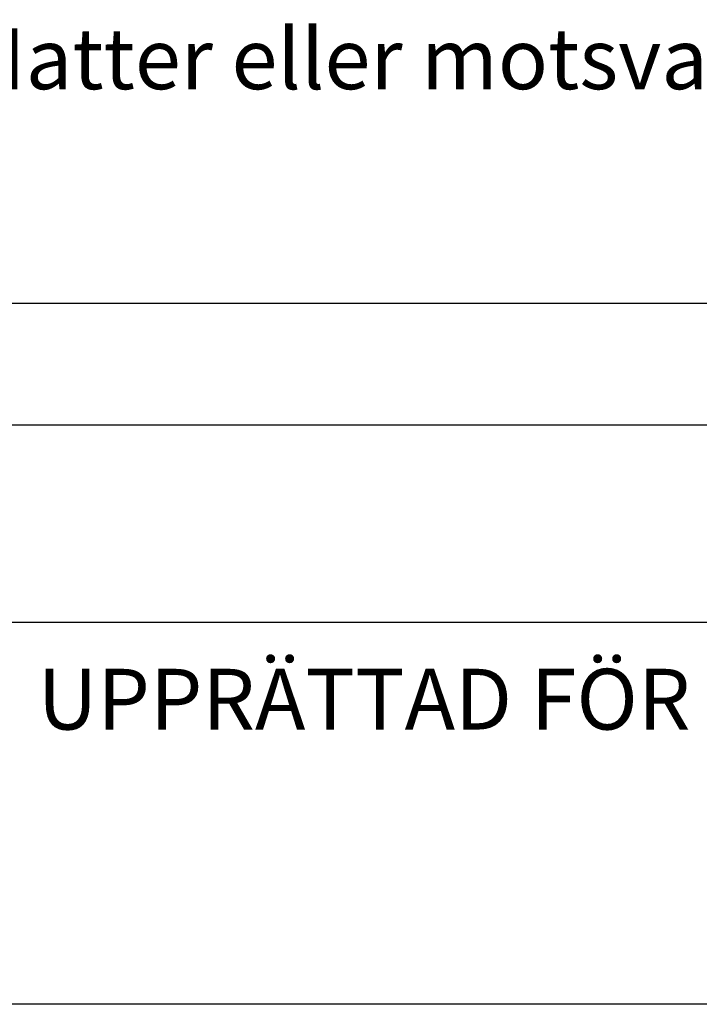
# Model space of a CAD drawing. Units: metres. Extents: x -6304 to 23404, y -997 to 12623.
# Drawn here: x 18426 to 19824, y 1538 to 3563 of the extents above; entities that cross this region are included whole.
import ezdxf
from ezdxf.enums import TextEntityAlignment as Align

# ---------------------------------------------------------------- set-up
doc = ezdxf.new("R2010")
doc.units = ezdxf.units.M
doc.layers.add('M-000A', color=1, linetype='Continuous')
doc.layers.add('Måttsättning', color=1, linetype='Continuous')
doc.styles.add('ISO', font='iso.shx')
doc.styles.get("Standard").update_dxf_attribs({"font": 'isocp.shx'})

# ---------------------------------------------------------------- blocks, each defined once
blk = doc.blocks.new('Stampel_020906')
at = {"layer": 'M-000A'}
for p, q in [((-180, 78.125), (0, 78.125)), ((-180, 73.125), (0, 73.125)), ((-180, 65), (0, 65)), ((0, 49.282), (-100, 49.282))]:
    blk.add_line(p, q, dxfattribs=at)
at = {"layer": 'M-000A', "style": 'ISO'}
blk.add_text('UPPRÄTTAD FÖR', height=2.5, dxfattribs=at).set_placement((-98.819, 60.584))
at = {"layer": 'M-000A'}
for tag, p in [('REV', (-175.359, 74.43)), ('ANT', (-164.735, 74.254)), ('REVDATUM', (-147.005, 74.254))]:
    blk.add_attdef(tag, text='', height=2.5, dxfattribs=at).set_placement(p, align=Align.CENTER)
for tag, p, height in [('REVOMFATTNING', (-134.478, 74.254), 2.5), ('VERKREV', (-39.478, 74.254), 2.5), ('REVGODK', (-14.478, 74.254), 2.5), ('HANDLÄGGARE', (-177.598, 21.037), 3.5), ('VER', (-133.762, 21.161), 3.5), ('HAFT', (-115.408, 21.161), 3.5), ('DWG-FIL', (-177.598, 11.037), 3.5), ('RIT/KONST', (-150.098, 11.037), 3.5), ('NR', (-123.303, 11.161), 3.5), ('DATUM', (-165.396, 7.276), 2), ('SKALA', (-97.598, 1.037), 3.5), ('OBJEKTSNR', (-80.098, 1.037), 3.5), ('RITNINGSNR', (-43.848, 1.037), 3.5), ('REV', (-7.598, 1.037), 3.5)]:
    blk.add_attdef(tag, p, '', height=height, dxfattribs=at)
at = {"layer": 'M-000A', "color": 6}
blk.add_attdef('PROJEKTNAMN', (-95.844, 37.977), '', height=5, dxfattribs=at)
at = {"layer": 'M-000A', "color": 3}
for tag, p in [('UNDERRUBRIK1', (-95.892, 28.821)), ('UNDERRUBRIK2', (-95.844, 20.565)), ('UNDERRUBRIK3', (-95.844, 12.095))]:
    blk.add_attdef(tag, p, '', height=3.5, dxfattribs=at)

msp = doc.modelspace()

# ---------------------------------------------------------------- block references
at = {"layer": 'M-000A', "xscale": 50, "yscale": 50, "zscale": 50}
msp.add_blockref('Stampel_020906', (23403.877, -926.214), dxfattribs=at)

# ---------------------------------------------------------------- texts
at = {"layer": 'Måttsättning', "insert": (14700.521, 3545.197), "char_height": 125, "attachment_point": 1}
msp.add_mtext('Ovanstående material är Siemens, Kummler+Matter eller motsvarande', dxfattribs=at)

doc.saveas('drawing.dxf')
